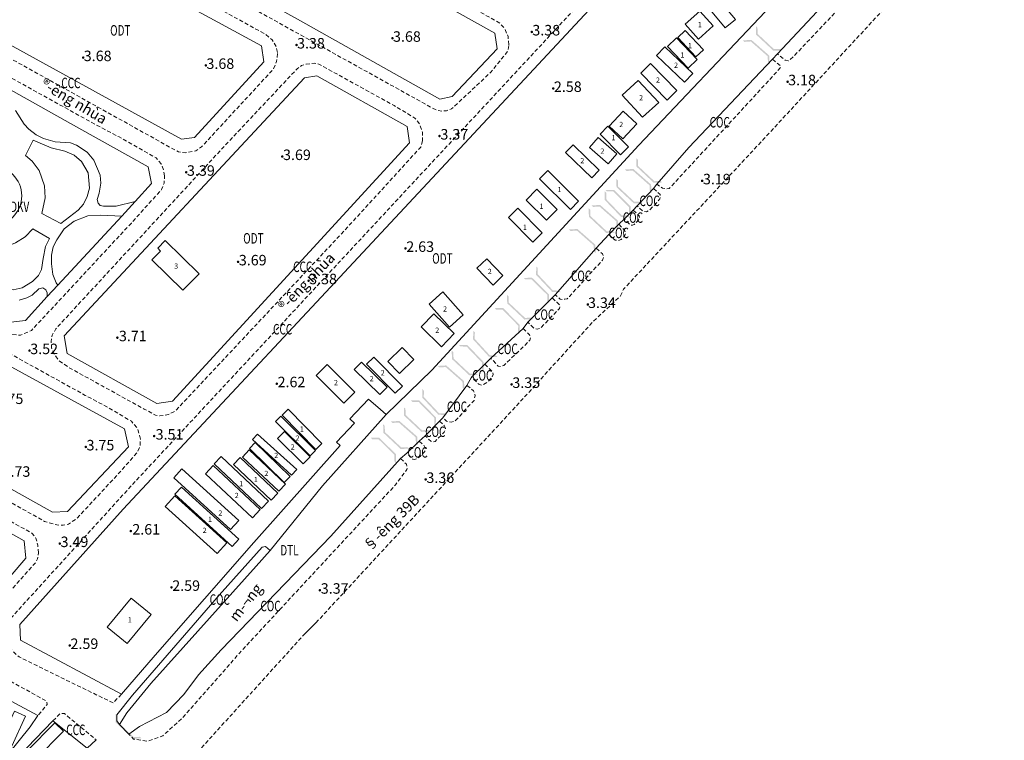
# Model space of a CAD drawing. Units: metres. Extents: x 582116 to 585103, y 2311022 to 2314775.
# Drawn here: x 584103 to 584478, y 2312746 to 2313020 of the extents above; entities that cross this region are included whole.
import ezdxf
from ezdxf.enums import TextEntityAlignment as Align

# ---------------------------------------------------------------- set-up
doc = ezdxf.new("R2010")
doc.units = ezdxf.units.M
doc.header["$MEASUREMENT"] = 0
doc.linetypes.add('{Tuong nha}', pattern=[2.3, 1.5, -0.8])
for name, color, linetype, lineweight in [('Cau (Construction)', 7, 'Continuous', 5), ('diem_do cao', 7, 'Continuous', 5), ('Ghi chu', 7, 'Continuous', 5), ('HT loai dat', 7, 'Continuous', 5), ('NHA', 7, 'Continuous', 5), ('ranh khoanh dat', 7, 'Continuous', 5), ('ranh khoanh dat (Construction)', 7, 'Continuous', 5), ('ranh long duong', 7, 'Continuous', 5), ('ranh thuy he', 7, 'Continuous', 5), ('ranh trung dia gioi', 7, 'Continuous', 5), ('Text do cao', 7, 'Continuous', 5), ('Tinh chat nha', 7, 'Continuous', 5)]:
    doc.layers.add(name, color=color, linetype=linetype, lineweight=lineweight)
doc.styles.add('Style-.VnArial', font='txt')
doc.styles.add('Style-univcd', font='univcd.shx')
doc.styles.add('Style-Vnarial', font='Vnarial.shx')

# ---------------------------------------------------------------- blocks, each defined once
blk = doc.blocks.new('DCAOTH_1')
at = {"layer": 'diem_do cao', "lineweight": 0}
h = blk.add_hatch(color=252, dxfattribs=at)
edge = h.paths.add_edge_path()
edge.add_arc((0, 0), 0.5, 0, 360)

msp = doc.modelspace()

# ---------------------------------------------------------------- hatches: boundary and pattern name
at = {"layer": 'Cau (Construction)', "lineweight": 0}
for points in [[(584390.12, 2313008.65), (584383.53, 2313014.82), (584383.43, 2313018.04), (584384.05, 2313017.46), (584384.12, 2313015.09), (584390.35, 2313009.26), (584392.68, 2313009.36), (584393.36, 2313008.79)], [(584388.69, 2313003.61), (584388.06, 2313004.16), (584387.93, 2313006.56), (584381.52, 2313012.19), (584379.1, 2313012.03), (584378.52, 2313012.6), (584381.73, 2313012.8), (584388.51, 2313006.84)], [(584344.51, 2312958.28), (584337.92, 2312964.46), (584337.82, 2312967.67), (584338.44, 2312967.09), (584338.51, 2312964.73), (584344.74, 2312958.89), (584347.07, 2312958.99), (584347.75, 2312958.42)], [(584343.65, 2312954.36), (584343.02, 2312954.92), (584342.89, 2312957.31), (584336.48, 2312962.95), (584334.06, 2312962.79), (584333.49, 2312963.36), (584336.7, 2312963.56), (584343.48, 2312957.6)], [(584336.89, 2312950.43), (584330.3, 2312956.61), (584330.19, 2312959.82), (584330.81, 2312959.24), (584330.89, 2312956.88), (584337.11, 2312951.04), (584339.45, 2312951.14), (584340.12, 2312950.57)], [(584335.26, 2312945.24), (584332.02, 2312945.27), (584325.77, 2312951.79), (584325.83, 2312955.01), (584326.42, 2312954.39), (584326.37, 2312952.03), (584332.28, 2312945.87), (584334.61, 2312945.84)], [(584335.67, 2312945.94), (584335.08, 2312946.53), (584335.11, 2312948.93), (584329.08, 2312954.97), (584326.66, 2312954.98), (584326.12, 2312955.58), (584329.34, 2312955.57), (584335.71, 2312949.18)], [(584326.36, 2312939.17), (584319.77, 2312945.34), (584319.66, 2312948.56), (584320.28, 2312947.98), (584320.36, 2312945.61), (584326.58, 2312939.78), (584328.92, 2312939.88), (584329.59, 2312939.31)], [(584330.97, 2312940.65), (584330.35, 2312941.2), (584330.22, 2312943.6), (584323.81, 2312949.23), (584321.38, 2312949.08), (584320.81, 2312949.64), (584324.02, 2312949.84), (584330.8, 2312943.88)], [(584322.34, 2312931.48), (584321.71, 2312932.03), (584321.58, 2312934.43), (584315.17, 2312940.06), (584312.75, 2312939.91), (584312.18, 2312940.47), (584315.39, 2312940.67), (584322.17, 2312934.71)], [(584309.03, 2312916.57), (584305.79, 2312916.64), (584299.61, 2312923.22), (584299.7, 2312926.43), (584300.28, 2312925.81), (584300.21, 2312923.45), (584306.06, 2312917.23), (584308.4, 2312917.19)], [(584304.54, 2312912.48), (584303.94, 2312913.07), (584303.95, 2312915.47), (584297.86, 2312921.45), (584295.43, 2312921.43), (584294.89, 2312922.03), (584298.11, 2312922.05), (584304.55, 2312915.72)], [(584295.2, 2312906.14), (584288.61, 2312912.32), (584288.5, 2312915.54), (584289.12, 2312914.96), (584289.2, 2312912.59), (584295.42, 2312906.75), (584297.76, 2312906.86), (584298.43, 2312906.28)], [(584293.34, 2312900.83), (584292.76, 2312901.43), (584292.8, 2312903.83), (584286.81, 2312909.91), (584284.38, 2312909.93), (584283.85, 2312910.53), (584287.07, 2312910.5), (584293.4, 2312904.07)], [(584284.9, 2312891.82), (584281.66, 2312891.93), (584275.57, 2312898.59), (584275.7, 2312901.8), (584276.28, 2312901.18), (584276.17, 2312898.81), (584281.94, 2312892.52), (584284.27, 2312892.44)], [(584279.55, 2312886.65), (584278.97, 2312887.26), (584279.05, 2312889.66), (584273.14, 2312895.82), (584270.72, 2312895.87), (584270.19, 2312896.48), (584273.41, 2312896.41), (584279.66, 2312889.89)], [(584274.14, 2312884.88), (584267.55, 2312891.05), (584267.44, 2312894.27), (584268.06, 2312893.69), (584268.14, 2312891.32), (584274.36, 2312885.49), (584276.7, 2312885.59), (584277.37, 2312885.02)], [(584272.3, 2312879.43), (584271.67, 2312879.99), (584271.54, 2312882.39), (584265.13, 2312888.02), (584262.71, 2312887.86), (584262.13, 2312888.43), (584265.34, 2312888.63), (584272.13, 2312882.67)], [(584265.59, 2312869.74), (584262.36, 2312869.81), (584256.18, 2312876.39), (584256.28, 2312879.61), (584256.86, 2312878.99), (584256.78, 2312876.62), (584262.62, 2312870.4), (584264.96, 2312870.35)], [(584255.87, 2312863.3), (584249.29, 2312869.48), (584249.18, 2312872.69), (584249.8, 2312872.11), (584249.88, 2312869.75), (584256.1, 2312863.91), (584258.43, 2312864.01), (584259.11, 2312863.44)], [(584261.35, 2312865.57), (584260.77, 2312866.17), (584260.82, 2312868.57), (584254.86, 2312874.67), (584252.43, 2312874.7), (584251.9, 2312875.31), (584255.11, 2312875.27), (584261.43, 2312868.81)], [(584247.97, 2312856.76), (584241.38, 2312862.94), (584241.28, 2312866.15), (584241.9, 2312865.57), (584241.97, 2312863.21), (584248.2, 2312857.37), (584250.53, 2312857.47), (584251.21, 2312856.9)], [(584254.44, 2312858.26), (584253.81, 2312858.81), (584253.68, 2312861.21), (584247.27, 2312866.84), (584244.85, 2312866.69), (584244.27, 2312867.25), (584247.48, 2312867.46), (584254.27, 2312861.5)], [(584246.2, 2312851.5), (584245.6, 2312852.09), (584245.61, 2312854.49), (584239.54, 2312860.48), (584237.12, 2312860.47), (584236.57, 2312861.07), (584239.79, 2312861.08), (584246.21, 2312854.74)]]:
    msp.add_hatch(color=252, dxfattribs=at).paths.add_polyline_path(points)
at = {"layer": 'ranh khoanh dat (Construction)', "linetype": 'Continuous', "lineweight": 0}
msp.add_hatch(color=252, dxfattribs=at).paths.add_polyline_path([(584145.91, 2312746.28), (584139.32, 2312752.45), (584139.21, 2312755.67), (584139.83, 2312755.09), (584139.91, 2312752.72), (584146.13, 2312746.89), (584148.47, 2312746.99), (584149.14, 2312746.42)])

# ---------------------------------------------------------------- linework, layer by layer
at = {"layer": 'NHA', "color": 252, "linetype": 'Continuous', "lineweight": 0, "flags": 128}
for points in [[(584365.48, 2313024.83), (584371.7, 2313017.33), (584375.67, 2313020.62), (584369.44, 2313028.12), (584365.48, 2313024.83)], [(584356.48, 2313018.77), (584362.13, 2313023.79), (584367.18, 2313018.11), (584361.53, 2313013.1), (584356.48, 2313018.77)], [(584356.54, 2313016.38), (584363.46, 2313009.05), (584360.55, 2313006.31), (584353.63, 2313013.64), (584356.54, 2313016.38)], [(584353.14, 2313013.55), (584361.07, 2313005.25), (584357.65, 2313001.98), (584349.72, 2313010.29), (584353.14, 2313013.55)], [(584348.67, 2313010.15), (584359.39, 2313000), (584356.27, 2312996.7), (584345.55, 2313006.85), (584348.67, 2313010.15)], [(584343.31, 2313003.75), (584353.34, 2312993.48), (584349.6, 2312989.83), (584339.57, 2313000.09), (584343.31, 2313003.75)], [(584338.59, 2312997.34), (584346.37, 2312988.92), (584340.24, 2312983.26), (584332.46, 2312991.68), (584338.59, 2312997.34)], [(584338.07, 2312980.73), (584332.71, 2312975.02), (584327.51, 2312979.9), (584332.87, 2312985.61), (584338.07, 2312980.73)], [(584327.03, 2312979.83), (584334.81, 2312971.96), (584331.81, 2312968.99), (584324.03, 2312976.87), (584327.03, 2312979.83)], [(584104.88, 2312968.7), (584107.86, 2312974.58), (584114.66, 2312971.66), (584119.95, 2312970.35), (584123.5, 2312968.88), (584126.25, 2312966.45), (584128.79, 2312962.14), (584129.25, 2312956.29), (584128.44, 2312953.05), (584127, 2312950.19), (584124.92, 2312947.79), (584118.38, 2312942.7), (584111.16, 2312946.63), (584112.37, 2312952.56), (584112.14, 2312957.07), (584110.06, 2312962.98), (584107.4, 2312966.54), (584104.88, 2312968.7)], [(584323.28, 2312975.57), (584330.37, 2312969.34), (584327.06, 2312965.57), (584319.97, 2312971.8), (584323.28, 2312975.57)], [(584313.71, 2312972.8), (584323.74, 2312963.1), (584320.92, 2312960.18), (584310.89, 2312969.87), (584313.71, 2312972.8)], [(584304.09, 2312962.99), (584315.85, 2312951.34), (584312.69, 2312948.15), (584300.93, 2312959.8), (584304.09, 2312962.99)], [(584299.94, 2312955.84), (584307.72, 2312948.13), (584303.64, 2312944.02), (584295.86, 2312951.72), (584299.94, 2312955.84)], [(584292.69, 2312948.59), (584301.93, 2312939.26), (584298.33, 2312935.69), (584289.08, 2312945.01), (584292.69, 2312948.59)], [(584085.57, 2312934.51), (584082.34, 2312928.9), (584090.64, 2312920.28), (584093.7, 2312918.45), (584096.36, 2312917.79), (584100.17, 2312917.5), (584103.67, 2312918.22), (584107.57, 2312920.59), (584109.91, 2312922.91), (584110.98, 2312925.22), (584111.59, 2312929.47), (584112.57, 2312933.99), (584113.99, 2312937.08), (584107.66, 2312940.79), (584104.77, 2312937.66), (584101.13, 2312935.35), (584096.96, 2312933.76), (584093.2, 2312933.41), (584088.85, 2312933.55), (584085.57, 2312934.51)], [(584280.83, 2312929.33), (584287, 2312922.87), (584283.24, 2312919.28), (584277.07, 2312925.74), (584280.83, 2312929.33)], [(584264, 2312916.64), (584271.84, 2312907.93), (584266.66, 2312903.27), (584258.82, 2312911.98), (584264, 2312916.64)], [(584260.65, 2312908.33), (584268.43, 2312900.77), (584263.55, 2312895.75), (584255.77, 2312903.3), (584260.65, 2312908.33)], [(584243.13, 2312890.1), (584248.55, 2312895.41), (584253, 2312890.86), (584247.59, 2312885.55), (584243.13, 2312890.1)], [(584237.71, 2312891.77), (584248.61, 2312880.76), (584245.85, 2312878.03), (584234.95, 2312889.05), (584237.71, 2312891.77)], [(584219.96, 2312889), (584230.51, 2312878.45), (584226.27, 2312874.21), (584215.72, 2312884.77), (584219.96, 2312889)], [(584233.04, 2312889.87), (584242.84, 2312880.35), (584240.09, 2312877.52), (584230.29, 2312887.04), (584233.04, 2312889.87)], [(584205.06, 2312871.93), (584217.97, 2312858.83), (584215.63, 2312856.53), (584202.72, 2312869.62), (584205.06, 2312871.93)], [(584202.26, 2312869.25), (584215.46, 2312856.21), (584213.46, 2312854.18), (584200.26, 2312867.22), (584202.26, 2312869.25)], [(584193.33, 2312862.44), (584208.31, 2312848.88), (584206.39, 2312846.76), (584191.41, 2312860.32), (584193.33, 2312862.44)], [(584203.64, 2312863.48), (584213.44, 2312853.79), (584210.78, 2312851.09), (584200.98, 2312860.78), (584203.64, 2312863.48)], [(584192.52, 2312859.21), (584205.78, 2312846.23), (584203.52, 2312843.92), (584190.26, 2312856.9), (584192.52, 2312859.21)], [(584179.55, 2312853.9), (584197.59, 2312836.88), (584194.94, 2312834.07), (584176.89, 2312851.09), (584179.55, 2312853.9)], [(584186.75, 2312853.5), (584201.11, 2312839.88), (584198.58, 2312837.22), (584184.23, 2312850.83), (584186.75, 2312853.5)], [(584190.16, 2312856.38), (584204.05, 2312843.4), (584201.49, 2312840.67), (584187.6, 2312853.65), (584190.16, 2312856.38)], [(584176.49, 2312850.44), (584194.36, 2312833.65), (584191.42, 2312830.52), (584173.55, 2312847.31), (584176.49, 2312850.44)], [(584164.56, 2312849.23), (584186.24, 2312829.5), (584183.07, 2312826.02), (584161.4, 2312845.75), (584164.56, 2312849.23)], [(584164.39, 2312842.25), (584186.24, 2312822.4), (584183.71, 2312819.62), (584161.86, 2312839.47), (584164.39, 2312842.25)], [(584161.85, 2312838.9), (584181.62, 2312820.96), (584177.94, 2312816.9), (584158.17, 2312834.84), (584161.85, 2312838.9)], [(584136.09, 2312788.83), (584145.25, 2312799.91), (584152.83, 2312793.64), (584143.66, 2312782.56), (584136.09, 2312788.83)], [(584104.9, 2312754.89), (584099.64, 2312743.36), (584095.44, 2312745.28), (584100.7, 2312756.81), (584104.9, 2312754.89)], [(584119.37, 2312749.09), (584108.78, 2312738.42), (584105.51, 2312741.66), (584116.11, 2312752.33), (584119.37, 2312749.09)]]:
    msp.add_lwpolyline(points, close=True, dxfattribs=at)
for points in [[(584101.04, 2312985.86), (584104.33, 2312980.68), (584106.13, 2312978.69), (584108.99, 2312976.52), (584111.71, 2312975.21), (584116.16, 2312973.97), (584122.02, 2312973.5), (584124.28, 2312972.7), (584128.44, 2312969.92), (584130.99, 2312966.91), (584133.39, 2312961.18), (584133.62, 2312958.09), (584132.98, 2312954.38), (584132.26, 2312951.9), (584132.61, 2312950.51), (584133.36, 2312949.64), (584134.66, 2312949.32), (584139.52, 2312949.41), (584146.69, 2312951.11)], [(584116.81, 2312936.52), (584119.64, 2312940.7), (584123.46, 2312943.59), (584128.72, 2312945.68), (584133.58, 2312945.91), (584141.61, 2312945.5)], [(584116.81, 2312936.52), (584115.48, 2312933.89), (584114.79, 2312930.67)], [(584155.32, 2312933.4), (584158.15, 2312936.29), (584171.1, 2312923.62), (584164.93, 2312917.31), (584153.03, 2312928.95)], [(584155.32, 2312933.4), (584156.44, 2312932.24), (584153.03, 2312928.95)], [(584114.79, 2312930.67), (584114.79, 2312927.39), (584115.36, 2312923.3), (584116.58, 2312920.09), (584117.18, 2312919.2)], [(584113.17, 2312914.88), (584113.17, 2312916.35), (584112.7, 2312917.45), (584111.46, 2312918.21), (584109.99, 2312917.8), (584107.47, 2312915.49), (584105.42, 2312914.36), (584102.44, 2312913.49)]]:
    msp.add_lwpolyline(points, dxfattribs=at)
at = {"layer": 'NHA', "color": 252, "linetype": 'Continuous', "lineweight": 0}
msp.add_circle((584092.01, 2312953.31), 11.46, dxfattribs=at)
at = {"layer": 'ranh khoanh dat', "color": 252, "linetype": 'Continuous', "lineweight": 0}
for p, q in [((584115.37, 2312753.05), (584128.46, 2312742.66)), ((584128.46, 2312742.66), (584131.87, 2312745.79))]:
    msp.add_line(p, q, dxfattribs=at)
at = {"layer": 'ranh khoanh dat', "color": 252, "linetype": 'Continuous', "lineweight": 0, "flags": 128}
for points in [[(584284.78, 2313009.43), (584267.64, 2312991.24), (584262.95, 2312990.14), (584209.72, 2313020.1), (584116.56, 2313071.63), (584114.78, 2313077.32), (584126.23, 2313098.35), (584132.21, 2313099.99), (584283.89, 2313015.37), (584284.78, 2313009.43)], [(584195.78, 2313004.41), (584194.89, 2313010.53), (584161.54, 2313028.75), (584108.74, 2313058.32), (584103.19, 2313056.75), (584084.95, 2313023.48), (584086.2, 2313017.9), (584164.39, 2312974.91), (584169.33, 2312975.62), (584195.78, 2313004.41)], [(584141.49, 2312763.23), (584103.04, 2312783.84), (584102.73, 2312789.88), (584142.15, 2312833.78), (584174.5, 2312868.47), (584219.43, 2312916.63), (584319.87, 2313024.3), (584334.01, 2313039.46), (584334.88, 2313040.39), (584336.38, 2313041.24), (584337.44, 2313041.21), (584338.34, 2313040.59), (584341.14, 2313043.45)], [(584152.94, 2312958.01), (584151.63, 2312964.34), (584125.27, 2312979.07), (584079.3, 2313004.76), (584073.04, 2313003.31), (584067.85, 2312993.5), (584064.27, 2312987.08), (584045.56, 2312953), (584040.08, 2312942.99), (584041.86, 2312937.05), (584099.32, 2312905.09), (584104.83, 2312905.73), (584113.17, 2312914.88), (584117.18, 2312919.2), (584141.61, 2312945.5), (584146.69, 2312951.11), (584152.94, 2312958.01)], [(584251.32, 2312973.49), (584161.01, 2312874.99), (584155.03, 2312874.06), (584120.76, 2312893.21), (584119.62, 2312899.97), (584211.32, 2312998.29), (584216.05, 2312999.14), (584250.5, 2312979.75), (584251.32, 2312973.49)], [(584144.22, 2312857.52), (584142.69, 2312864.42), (584083.28, 2312896.87), (584033.65, 2312923.99), (584028.67, 2312922.21), (584013.24, 2312894.03), (584014.86, 2312888.72), (584042.18, 2312873.46), (584115.21, 2312832.68), (584120.97, 2312832.89), (584144.22, 2312857.52)], [(584141.49, 2312763.23), (584154.32, 2312778.14), (584191.94, 2312821.09), (584224.87, 2312858.11), (584223.52, 2312859.4), (584230.35, 2312866.57), (584228.56, 2312868.27), (584235.67, 2312875.73), (584240.29, 2312871.82)], [(584105.01, 2312815.14), (584104.37, 2312821.75), (584008.44, 2312875.49), (584001.75, 2312874.06), (583989.45, 2312852.14), (583990.42, 2312845.17), (584040.79, 2312816.77), (584081.82, 2312793.64), (584086.94, 2312794.14), (584105.01, 2312815.14)], [(583947.87, 2312576.05), (583927.04, 2312595.36), (583926.82, 2312601.01), (584053.59, 2312737.74), (584050.92, 2312740.28), (584044.79, 2312744.6), (584041.45, 2312746.95), (584038.82, 2312744.95), (584037.5, 2312744.49), (584035.37, 2312744.46), (584032.06, 2312745.28), (584026.12, 2312748.73), (583985.31, 2312771.36), (583958.23, 2312786.37), (583956.79, 2312791.71), (583958.11, 2312798.51), (583961.66, 2312804.84), (583974.48, 2312830.13), (583985.59, 2312823.88), (584022.14, 2312803.92), (584063.1, 2312779.97), (584109.65, 2312755.17)], [(584140.8, 2312751.7), (584139.67, 2312753.05), (584139.67, 2312755.33), (584145.72, 2312762.87), (584178.71, 2312801.02), (584192.95, 2312816.94), (584195.16, 2312819.27), (584196.4, 2312819.56), (584198.25, 2312818.06)], [(583847.21, 2312461.26), (583846.85, 2312463.82), (583882.62, 2312501.15), (583904.93, 2312524.43), (583925.54, 2312547.3), (583943.96, 2312567.75), (583963.98, 2312589.97), (583996.33, 2312624.41), (584013.5, 2312643.45), (584051.41, 2312683.66), (584079.96, 2312714.55), (584102.22, 2312739.46), (584115.37, 2312753.05)], [(583947.87, 2312576.05), (583981.89, 2312612.88), (584055.14, 2312690.53), (584086.5, 2312725.4), (584086.39, 2312726.5), (584080.85, 2312730.67), (584079.67, 2312730.63), (584076.08, 2312726.47), (584072.42, 2312728.78), (584076.86, 2312734.39), (584083.12, 2312740.54), (584087.2, 2312737.51), (584084.19, 2312734.03), (584088.14, 2312730.61), (584089.13, 2312730.54), (584093.97, 2312735.13), (584106.62, 2312750.79), (584109.65, 2312755.17)]]:
    msp.add_lwpolyline(points, dxfattribs=at)
at = {"layer": 'ranh long duong', "color": 252, "linetype": '{Tuong nha}', "lineweight": 0}
msp.add_line((584321.56, 2312905.56), (584331.8, 2312915.12), dxfattribs=at)
at = {"layer": 'ranh long duong', "color": 252, "linetype": '{Tuong nha}', "lineweight": 0, "flags": 128}
for points in [[(584289.24, 2313010.64), (584288.74, 2313008.39), (584282.38, 2313000.49), (584267.37, 2312986.44), (584265.49, 2312985.78), (584263.75, 2312985.6), (584261.97, 2312985.96), (584260.11, 2312986.77), (584215.76, 2313011.38), (584130.75, 2313058.57), (584113.26, 2313068.42), (584110.77, 2313070.67), (584109.42, 2313073.05), (584109.1, 2313076.29), (584109.45, 2313078.78), (584113.01, 2313086.04), (584121.9, 2313101.73), (584123.39, 2313103.3), (584125.95, 2313104.79), (584128.44, 2313105.25), (584130.68, 2313105.11), (584133.34, 2313104.22), (584214.63, 2313059.21), (584239.92, 2313044.98), (584285.9, 2313019.11), (584287.64, 2313017.11), (584288.92, 2313014.05), (584289.24, 2313010.64)], [(584474.33, 2313101.46), (584476.68, 2313096.05), (584476.39, 2313091.49), (584468.14, 2313082.38), (584434.38, 2313045.1), (584397.72, 2313006.37), (584395.8, 2313004.77), (584394.67, 2313005.02), (584391.63, 2313007.42)], [(584331.8, 2312915.12), (584333.01, 2312917.75), (584386.38, 2312974.9), (584441.81, 2313034.97), (584478.19, 2313074.39)], [(584201.04, 2313007.59), (584200.65, 2313004.53), (584199.41, 2313001.65), (584172.07, 2312972.01), (584169.79, 2312970.48), (584165.95, 2312969.77), (584163.25, 2312970.04), (584135.66, 2312985.39), (584088.9, 2313011.4), (584081.75, 2313015.92), (584079.9, 2313018.16), (584078.94, 2313021.12), (584079.05, 2313023.5), (584087.83, 2313040.08), (584099.14, 2313060.12), (584100.85, 2313061.72), (584103.9, 2313063.18), (584106.57, 2313063.5), (584109.23, 2313063.04), (584143.02, 2313044.39), (584196.39, 2313014.92), (584198.91, 2313012.79), (584200.51, 2313010.3), (584201.04, 2313007.59)], [(584141.49, 2312763.23), (584138.34, 2312759.89), (584102.49, 2312777.43), (584097.9, 2312781.62), (584096.83, 2312785.61), (584097.01, 2312787.71), (584097.9, 2312790.7), (584109.84, 2312803.83), (584145.24, 2312842.74), (584184.4, 2312884.85), (584228.34, 2312932.11), (584272.28, 2312979.36), (584310.59, 2313020.57), (584330.65, 2313042.14), (584333.03, 2313044.17), (584335.41, 2313045.16), (584337.54, 2313045.16), (584341.14, 2313043.45)], [(584157.93, 2312960.91), (584157.56, 2312963.26), (584156.6, 2312965.52), (584154.68, 2312967.83), (584140.6, 2312975.76), (584129.61, 2312981.58), (584095.9, 2313000.26), (584078.84, 2313009.52), (584075.74, 2313009.87), (584072.37, 2313008.84), (584069.98, 2313007.27), (584063.58, 2312996.63), (584035.67, 2312946.1), (584034.64, 2312943.63), (584034.41, 2312941.26), (584035.05, 2312938.84), (584036.26, 2312936.25), (584039.68, 2312933.4), (584051.97, 2312926.53), (584093.4, 2312903.4), (584100.08, 2312900.38), (584103, 2312900.16), (584107.16, 2312901.98), (584145.27, 2312942.94), (584156.79, 2312955.71), (584157.79, 2312958.1), (584157.93, 2312960.91)], [(584256.33, 2312974.29), (584255.62, 2312971.9), (584226.35, 2312939.85), (584191.23, 2312902.41), (584161.93, 2312871.16), (584159.37, 2312869.88), (584156.17, 2312869.38), (584154.43, 2312869.65), (584150.2, 2312871.98), (584134.16, 2312880.81), (584121.33, 2312887.87), (584117.7, 2312890.43), (584115.53, 2312893.46), (584114.86, 2312895.38), (584114.68, 2312897.76), (584115.07, 2312900.15), (584116.44, 2312902.59), (584143.19, 2312931.57), (584180.51, 2312972), (584198.52, 2312991.17), (584208.49, 2313001.79), (584210.2, 2313003), (584211.98, 2313003.59), (584215.11, 2313003.86), (584216.8, 2313003.52), (584245.44, 2312987.77), (584253.36, 2312982.99), (584255.23, 2312980.66), (584256.3, 2312977.63), (584256.33, 2312974.29)], [(584389.83, 2313005.45), (584392.71, 2313002.99), (584392.89, 2313002.21), (584350.43, 2312956.13), (584349.33, 2312955.95), (584347.8, 2312956.27), (584345.69, 2312957.7)], [(584344.43, 2312956.14), (584346.88, 2312953.78), (584347.04, 2312953.27), (584346.82, 2312952.11), (584342.86, 2312947.77), (584341.72, 2312947.23), (584340.19, 2312947.59), (584338.13, 2312949.53)], [(584336.64, 2312947.81), (584338.34, 2312946.2), (584338.91, 2312945.67), (584339.09, 2312945.12), (584338.98, 2312944.51), (584336.99, 2312942.32), (584336.42, 2312942.13), (584335.59, 2312942.22), (584333.32, 2312944.54)], [(584331.2, 2312942.49), (584333.33, 2312940.17), (584333.72, 2312939.26), (584333.65, 2312938.62), (584333.35, 2312937.93), (584332.1, 2312936.68), (584330.93, 2312936.24), (584329.78, 2312936.43), (584327.35, 2312938.55)], [(584322.59, 2312933.31), (584324.92, 2312931.15), (584325.35, 2312930.05), (584324.92, 2312928.73), (584312.33, 2312914.96), (584311.51, 2312914.06), (584310.59, 2312913.91), (584309.67, 2312913.79), (584308.82, 2312913.93), (584306.86, 2312915.55)], [(584148.71, 2312860.56), (584147.6, 2312864.58), (584145.26, 2312867.36), (584135.94, 2312872.84), (584127.68, 2312877.22), (584073.4, 2312907.21), (584034.75, 2312928.56), (584032.54, 2312929.09), (584029.45, 2312928.77), (584026.64, 2312927.49), (584023.9, 2312925.04), (584008.76, 2312897.71), (584007.8, 2312894.65), (584008.01, 2312891.41), (584008.97, 2312888.49), (584011.17, 2312885.9), (584076.74, 2312849.21), (584112.19, 2312829.1), (584116.78, 2312827.79), (584119.23, 2312827.68), (584121.33, 2312828.14), (584124.21, 2312829.99), (584140.88, 2312847.93), (584147.46, 2312855.33), (584148.56, 2312857.78), (584148.71, 2312860.56)], [(583947.87, 2312576.05), (583943.92, 2312571.68), (583921.77, 2312592.43), (583920.77, 2312594.39), (583920.63, 2312596.67), (583920.99, 2312599.3), (583921.55, 2312600.87), (583922.76, 2312602.63), (583970.88, 2312655.52), (584025.18, 2312713.67), (584043.49, 2312733.27), (584036.88, 2312739.79), (584035.03, 2312739.57), (584031.7, 2312740.41), (584026.68, 2312743.2), (583981.16, 2312768.5), (583954.43, 2312783.73), (583952.36, 2312786.26), (583951.62, 2312790), (583951.62, 2312793.06), (583944.54, 2312796.29), (583914.83, 2312742.74), (583913.73, 2312741.35), (583912.72, 2312740.94), (583911.62, 2312741), (583910.76, 2312741.44), (583910.16, 2312742.37), (583909.98, 2312743.29), (583910.28, 2312744.71), (583939.05, 2312796.7), (583931.88, 2312801.03), (583929.25, 2312799.71), (583926.27, 2312799.85), (583921.71, 2312801.81), (583875.53, 2312827.64), (583802.89, 2312867.82), (583799.51, 2312871.38), (583798.41, 2312874.83), (583798.83, 2312878.78), (583813.52, 2312914.01), (583815.86, 2312916.68), (583819.45, 2312918.53), (583822.73, 2312919.2), (583825.57, 2312919.13), (583829.87, 2312917.42), (583884.31, 2312887.07), (583984.33, 2312831.74), (584018.83, 2312812.65), (584104.44, 2312765.29), (584113.01, 2312760.55), (584113.18, 2312759.32), (584109.65, 2312755.17)], [(584305.77, 2312914.35), (584307.5, 2312912.73), (584308.42, 2312911.88), (584308.76, 2312911.06), (584308.53, 2312910.3), (584301.15, 2312902.72), (584299.98, 2312902.5), (584298.77, 2312902.86), (584296.42, 2312905.07)], [(584215.66, 2312790.47), (584236.14, 2312812.64), (584256.91, 2312835.12), (584277.35, 2312857.24), (584299.13, 2312880.82), (584302.57, 2312884.75), (584321.56, 2312905.56)], [(584294.66, 2312902.69), (584297.09, 2312900.3), (584297.55, 2312899.3), (584297.25, 2312898.23), (584293.55, 2312894.57), (584287.28, 2312888.66), (584286.1, 2312888.25), (584285.13, 2312888.4), (584282.3, 2312891.41)], [(584280.07, 2312889.12), (584282.65, 2312886.51), (584283.16, 2312886), (584283.19, 2312885.14), (584282.83, 2312884.14), (584281.21, 2312882.38), (584279.51, 2312881.28), (584278.85, 2312881.14), (584277.78, 2312881.44), (584275.01, 2312884.16)], [(584109.91, 2312817.11), (584109.56, 2312820.12), (584108.85, 2312822.75), (584107.48, 2312824.58), (584059.21, 2312851.5), (584022.02, 2312872.25), (584007.96, 2312879.94), (584006.3, 2312880.59), (584004.72, 2312880.61), (584002.85, 2312880.24), (584000.33, 2312879.31), (583997.73, 2312877.14), (583985.08, 2312854.83), (583983.58, 2312851.73), (583983.12, 2312848.96), (583983.65, 2312845.67), (583984.76, 2312843.41), (583987.01, 2312841.42), (584005.66, 2312831.02), (584072.47, 2312793.8), (584079.37, 2312790.46), (584082.89, 2312789.64), (584085.7, 2312790.07), (584087.69, 2312791.06), (584095.66, 2312798.89), (584108.69, 2312813.32), (584109.47, 2312814.9), (584109.91, 2312817.11)], [(584273.27, 2312881), (584275.74, 2312878.93), (584276.29, 2312877.99), (584276.33, 2312877.08), (584275.97, 2312875.25), (584272.41, 2312871.58), (584270.41, 2312869.09), (584268.63, 2312867.38), (584267.29, 2312867.04), (584265.48, 2312867.38), (584264.01, 2312868.66)], [(584262.76, 2312867.33), (584264.56, 2312865.75), (584265.07, 2312864.71), (584264.97, 2312864), (584264.57, 2312863.13), (584261.84, 2312860.39), (584261.09, 2312859.66), (584260.36, 2312859.45), (584259.51, 2312859.71), (584257.27, 2312861.81)], [(584255.08, 2312859.75), (584256.77, 2312858.17), (584257.32, 2312857.21), (584257.41, 2312856.24), (584256.98, 2312855.59), (584255.36, 2312853.91), (584254.07, 2312852.97), (584253.27, 2312852.74), (584252.57, 2312852.92), (584250.35, 2312855.12)], [(584247.95, 2312853.11), (584250.17, 2312850.91), (584250.46, 2312850.02), (584250.37, 2312849), (584245.98, 2312843.07), (584234.96, 2312831.19), (584186.49, 2312778.92), (584164.78, 2312754.19), (584157.24, 2312747.36), (584151.41, 2312745.29), (584146.07, 2312746.15), (584144.34, 2312748)], [(584169.47, 2312739.08), (584169.65, 2312740.19), (584210.82, 2312785.63)], [(584115.37, 2312753.05), (584118.06, 2312755.87), (584119.73, 2312755.83), (584131.87, 2312745.79)]]:
    msp.add_lwpolyline(points, dxfattribs=at)
at = {"layer": 'ranh thuy he', "color": 252}
for p, q in [((584389.83, 2313005.45), (584391.63, 2313007.42)), ((584264.01, 2312868.66), (584273.27, 2312881)), ((584240.29, 2312871.82), (584242.39, 2312869.95)), ((584262.76, 2312867.33), (584264.01, 2312868.66)), ((584255.08, 2312859.75), (584257.27, 2312861.81)), ((584247.95, 2312853.11), (584250.35, 2312855.12))]:
    msp.add_line(p, q, dxfattribs=at)
at = {"layer": 'ranh thuy he', "color": 252, "linetype": 'Continuous'}
for p, q in [((584338.13, 2312949.53), (584344.43, 2312956.14)), ((584344.43, 2312956.14), (584345.69, 2312957.7)), ((584333.32, 2312944.54), (584336.64, 2312947.81)), ((584336.64, 2312947.81), (584338.13, 2312949.53)), ((584331.2, 2312942.49), (584333.32, 2312944.54)), ((584327.35, 2312938.55), (584331.2, 2312942.49)), ((584322.59, 2312933.31), (584327.35, 2312938.55)), ((584306.86, 2312915.55), (584322.59, 2312933.31)), ((584296.42, 2312905.07), (584305.77, 2312914.35)), ((584305.77, 2312914.35), (584306.86, 2312915.55)), ((584282.3, 2312891.41), (584294.66, 2312902.69)), ((584294.66, 2312902.69), (584296.42, 2312905.07)), ((584280.07, 2312889.12), (584282.3, 2312891.41)), ((584275.01, 2312884.16), (584280.07, 2312889.12)), ((584273.27, 2312881), (584275.01, 2312884.16)), ((584257.27, 2312861.81), (584262.76, 2312867.33)), ((584250.35, 2312855.12), (584255.08, 2312859.75)), ((584140.8, 2312751.7), (584144.34, 2312748))]:
    msp.add_line(p, q, dxfattribs=at)
at = {"layer": 'ranh thuy he', "color": 252, "linetype": 'Continuous', "flags": 128}
for points in [[(584391.63, 2313007.42), (584418.09, 2313035.81), (584469.05, 2313092.47), (584474.33, 2313101.46)], [(584345.69, 2312957.7), (584357.93, 2312971.78), (584389.83, 2313005.45)], [(584144.34, 2312748), (584148.31, 2312750.88), (584158.66, 2312756.22), (584165.25, 2312763.14), (584170.91, 2312770.61), (584179.51, 2312780.2), (584221.33, 2312823.46), (584247.95, 2312853.11)], [(584140.8, 2312751.7), (584143.58, 2312756.17), (584152.72, 2312767.34), (584170.58, 2312787.23), (584192.86, 2312812.04), (584198.25, 2312818.06)]]:
    msp.add_lwpolyline(points, dxfattribs=at)
at = {"layer": 'ranh thuy he', "color": 252, "flags": 128}
for points in [[(584242.39, 2312869.95), (584259.8, 2312886.83), (584338.75, 2312972.64), (584386.94, 2313023.55)], [(584198.25, 2312818.06), (584218.14, 2312842.73), (584242.39, 2312869.95)]]:
    msp.add_lwpolyline(points, dxfattribs=at)
at = {"layer": 'ranh trung dia gioi', "color": 252, "linetype": 'Continuous', "lineweight": 13}
msp.add_line((584210.82, 2312785.63), (584215.66, 2312790.47), dxfattribs=at)

# ---------------------------------------------------------------- block references
at = {"layer": 'diem_do cao', "color": 252, "lineweight": 0}
for p in [(584297.99, 2313015.83), (584208.26, 2313010.84), (584244.84, 2313013.4), (584126.89, 2313006.03), (584173.68, 2313003.06), (584395.54, 2312996.82), (584306.19, 2312994.26), (584262.78, 2312976.13), (584202.82, 2312968.29), (584166.19, 2312962.29), (584362.97, 2312959.04), (584249.81, 2312933.27), (584185.96, 2312928.12), (584212.86, 2312920.94), (584319.35, 2312911.87), (584139.93, 2312899.2), (584106.42, 2312894.27), (584200.74, 2312881.65), (584290.29, 2312881.39), (584153.94, 2312861.69), (584127.88, 2312857.55), (584257.51, 2312845.15), (584145.05, 2312825.45), (584117.97, 2312820.68), (584160.57, 2312803.98), (584217.15, 2312802.89), (584121.77, 2312781.83)]:
    msp.add_blockref('DCAOTH_1', p, dxfattribs=at)

# ---------------------------------------------------------------- texts
at = {"layer": 'Ghi chu', "color": 252, "linetype": 'Continuous', "lineweight": 0, "char_height": 4, "attachment_point": 1, "style": 'Style-.VnArial'}
for s, insert, rotation in [('®\xadêng nhùa', (584112.33, 2312998.34), 329.204), ('®\xadêng nhùa', (584200.91, 2312911.74), 46.2589), ('§\xadêng 39B', (584233.17, 2312820.31), 44.9582), ('m\xad¬ng', (584182.23, 2312793.08), 51.7516)]:
    msp.add_mtext(s, dxfattribs=dict(at, insert=insert, rotation=rotation))
at = {"layer": 'HT loai dat', "color": 252, "linetype": 'Continuous', "style": 'Style-Vnarial', "width": 0.7}
for s, p in [('ODT', (584141.05, 2313016.42)), ('CCC', (584122.19, 2312996.36)), ('COC', (584369.66, 2312981.38)), ('DKV', (584102.67, 2312949.14)), ('COC', (584342.91, 2312951.4)), ('COC', (584336.54, 2312945.01)), ('COC', (584331.17, 2312939.16)), ('ODT', (584191.8, 2312937.11)), ('CCC', (584210.62, 2312926.25)), ('ODT', (584263.88, 2312929.44)), ('COC', (584316.78, 2312922.81)), ('COC', (584302.71, 2312908.02)), ('CCC', (584202.96, 2312902.44)), ('COC', (584288.79, 2312894.94)), ('COC', (584279.08, 2312884.84)), ('COC', (584269.46, 2312872.87)), ('COC', (584261.18, 2312863.34)), ('COC', (584254.43, 2312855.48)), ('DTL', (584205.55, 2312818.14)), ('COC', (584178.98, 2312799.34)), ('COC', (584198.35, 2312796.87)), ('CCC', (584124.08, 2312749.65))]:
    msp.add_text(s, height=4, dxfattribs=at).set_placement(p, align=Align.MIDDLE_CENTER)
at = {"layer": 'Text do cao', "color": 252, "lineweight": 0, "char_height": 4, "attachment_point": 7, "line_spacing_factor": 0.6, "style": 'Style-univcd'}
for s, insert in [('\\f.VnArial|b0|i0|c00|p39;3.38', (584298.2, 2313014.49)), ('\\f.VnArial|b0|i0|c00|p39;3.68', (584245.06, 2313012.07)), ('\\f.VnArial|b0|i0|c00|p39;3.38', (584208.47, 2313009.5)), ('\\f.VnArial|b0|i0|c00|p39;3.68', (584127.11, 2313004.69)), ('\\f.VnArial|b0|i0|c00|p39;3.68', (584173.9, 2313001.72)), ('\\f.VnArial|b0|i0|c00|p39;2.58', (584306.41, 2312992.93)), ('\\f.VnArial|b0|i0|c00|p39;3.18', (584395.76, 2312995.48)), ('\\f.VnArial|b0|i0|c00|p39;3.37', (584263.14, 2312974.79)), ('\\f.VnArial|b0|i0|c00|p39;3.69', (584203.11, 2312966.96)), ('\\f.VnArial|b0|i0|c00|p39;3.39', (584166.48, 2312960.96)), ('\\f.VnArial|b0|i0|c00|p39;3.19', (584363.26, 2312957.7)), ('\\f.VnArial|b0|i0|c00|p39;2.63', (584250.11, 2312931.94)), ('\\f.VnArial|b0|i0|c00|p39;3.69', (584186.25, 2312926.79)), ('\\f.VnArial|b0|i0|c00|p39;3.38', (584213.08, 2312919.61)), ('\\f.VnArial|b0|i0|c00|p39;3.34', (584319.43, 2312910.54)), ('\\f.VnArial|b0|i0|c00|p39;3.71', (584140.52, 2312897.86)), ('\\f.VnArial|b0|i0|c00|p39;3.52', (584106.71, 2312892.94)), ('\\f.VnArial|b0|i0|c00|p39;2.62', (584201.03, 2312880.31)), ('\\f.VnArial|b0|i0|c00|p39;3.35', (584290.58, 2312880.06)), ('\\f.VnArial|b0|i0|c00|p39;3.75', (584093.48, 2312873.92)), ('\\f.VnArial|b0|i0|c00|p39;3.51', (584154.52, 2312860.35)), ('\\f.VnArial|b0|i0|c00|p39;3.75', (584128.17, 2312856.22)), ('\\f.VnArial|b0|i0|c00|p39;3.73', (584096.15, 2312846.16)), ('\\f.VnArial|b0|i0|c00|p39;3.36', (584257.8, 2312843.82)), ('\\f.VnArial|b0|i0|c00|p39;2.61', (584145.63, 2312824.12)), ('\\f.VnArial|b0|i0|c00|p39;3.49', (584118.26, 2312819.35)), ('\\f.VnArial|b0|i0|c00|p39;2.59', (584160.86, 2312802.65)), ('\\f.VnArial|b0|i0|c00|p39;3.37', (584217.51, 2312801.56)), ('\\f.VnArial|b0|i0|c00|p39;2.59', (584122.06, 2312780.49))]:
    msp.add_mtext(s, dxfattribs=dict(at, insert=insert))
at = {"layer": 'Tinh chat nha', "color": 252, "style": 'Style-Vnarial'}
for s, p in [('1', (584362.08, 2313018.57)), ('1', (584358.32, 2313010.58)), ('1', (584355.43, 2313007)), ('2', (584353.02, 2313003.13)), ('2', (584346.08, 2312997.46)), ('2', (584339.67, 2312990.75)), ('2', (584332.08, 2312980.54)), ('1', (584329.13, 2312975.52)), ('2', (584324.89, 2312970.36)), ('2', (584317.23, 2312966.7)), ('1', (584308.54, 2312955.73)), ('1', (584301.66, 2312949.31)), ('1', (584295.36, 2312941.32)), ('3', (584162.35, 2312926.51)), ('2', (584281.95, 2312924.48)), ('2', (584264.91, 2312910.19)), ('2', (584261.92, 2312902.05)), ('2', (584236.88, 2312883.55)), ('2', (584241.15, 2312885.81)), ('2', (584223.27, 2312882.08)), ('1', (584210.31, 2312864.38)), ('2', (584208.63, 2312860.91)), ('2', (584206.83, 2312857.55)), ('2', (584200.5, 2312854.3)), ('1', (584192.71, 2312845.11)), ('2', (584196.73, 2312847.44)), ('1', (584187.1, 2312843.55)), ('2', (584185.48, 2312839.03)), ('1', (584175.25, 2312829.95)), ('2', (584179.18, 2312832.32)), ('2', (584173.21, 2312825.74)), ('1', (584144.66, 2312791.59))]:
    msp.add_text(s, height=2, dxfattribs=at).set_placement(p, align=Align.MIDDLE_CENTER)

doc.saveas('drawing.dxf')
